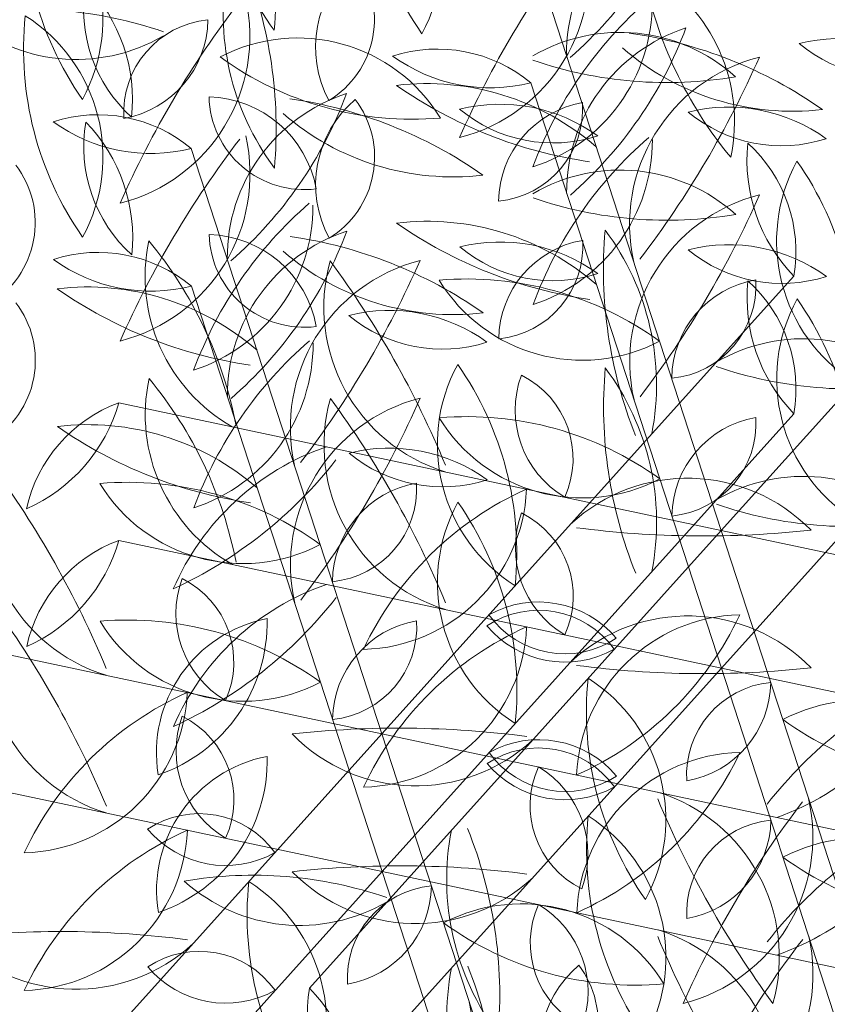
# Model space of a CAD drawing. Units: millimetres. Extents: x -308 to 2287, y 239 to 1402.
# Drawn here: x -73 to -73, y 1321 to 1321 of the extents above; entities that cross this region are included whole.
import ezdxf

# ---------------------------------------------------------------- set-up
doc = ezdxf.new("R2010")
doc.units = ezdxf.units.MM
doc.layers.get('0').update_dxf_attribs({"color": 250})
doc.layers.add('Arredi', color=165, linetype='Continuous', lineweight=9)
doc.layers.add('DimLin', color=251, linetype='Continuous')
doc.layers.add('LinkDimLin', color=251, linetype='Continuous')
doc.dimstyles.new('Copy of السايت ابعاد', dxfattribs={"dimscale": 1.8, "dimtxt": 0.17, "dimasz": 0.08, "dimexe": 1.25, "dimexo": 0.625, "dimgap": 0, "dimtad": 1, "dimtoh": 1, "dimzin": 1, "dimtxsty": 'Standard', "dimblk1": 'ARCHTICK', "dimblk2": 'OBLIQUE', "dimsah": 1, "dimcen": 0.1, "dimse1": 1, "dimse2": 1, "dimclrd": 256, "dimadec": 0, "dimazin": 0, "dimtfac": 1, "dimtmove": 0, "dimatfit": 2, "dimldrblk": 'OBLIQUE', "dimfxl": 1, "dimarcsym": 1})

# ---------------------------------------------------------------- blocks, each defined once
blk = doc.blocks.new('657yhji8')
at = {"layer": 'Arredi', "color": 108}
for p, q in [((2152.028176711798, 886.959806547763), (2152.017122073275, 887.006511711959)), ((2152.028176711798, 886.959806547763), (2152.017122073275, 887.006511711959)), ((2152.018473431515, 886.9552111536923), (2152.007418792993, 887.0019163178887)), ((2152.018473431515, 886.9552111536923), (2152.007418792993, 887.0019163178887)), ((2152.028176711798, 886.959806547763), (2152.06309725122, 886.9927327276505)), ((2152.028176711798, 886.959806547763), (2152.06309725122, 886.9927327276505)), ((2152.05380903683, 886.9426692668718), (2152.042754398309, 886.9893744310672)), ((2152.05380903683, 886.9426692668718), (2152.042754398309, 886.9893744310672)), ((2152.018473431515, 886.9552111536923), (2152.053393970936, 886.9881373335793)), ((2152.018473431515, 886.9552111536923), (2152.053393970936, 886.9881373335793)), ((2152.044105756547, 886.9380738728009), (2152.033051118025, 886.9847790369972)), ((2152.044105756547, 886.9380738728009), (2152.033051118025, 886.9847790369972)), ((2152.05380903683, 886.9426692668718), (2152.088729576252, 886.9755954467587)), ((2152.05380903683, 886.9426692668718), (2152.088729576252, 886.9755954467587)), ((2152.028176711798, 886.959806547763), (2151.982201533854, 886.9735855320711)), ((2152.028176711798, 886.959806547763), (2151.982201533854, 886.9735855320711)), ((2152.044105756547, 886.9380738728009), (2152.079026295969, 886.9710000526883)), ((2152.044105756547, 886.9380738728009), (2152.079026295969, 886.9710000526883)), ((2152.018473431515, 886.9552111536923), (2151.97249825357, 886.9689901380011)), ((2152.018473431515, 886.9552111536923), (2151.97249825357, 886.9689901380011)), ((2152.028176711798, 886.959806547763), (2151.993256172376, 886.9268803678743)), ((2152.028176711798, 886.959806547763), (2151.993256172376, 886.9268803678743)), ((2152.028176711798, 886.959806547763), (2152.07415188974, 886.9460275634527)), ((2152.028176711798, 886.959806547763), (2152.039231350318, 886.9131013835649)), ((2152.028176711798, 886.959806547763), (2152.07415188974, 886.9460275634527)), ((2152.028176711798, 886.959806547763), (2152.039231350318, 886.9131013835649)), ((2152.05380903683, 886.9426692668718), (2152.007833858886, 886.9564482511807)), ((2152.05380903683, 886.9426692668718), (2152.007833858886, 886.9564482511807)), ((2152.018473431515, 886.9552111536923), (2151.983552892093, 886.9222849738043)), ((2152.018473431515, 886.9552111536923), (2151.983552892093, 886.9222849738043)), ((2152.018473431515, 886.9552111536923), (2152.029528070035, 886.9085059894943)), ((2152.018473431515, 886.9552111536923), (2152.064448609457, 886.9414321693829)), ((2152.018473431515, 886.9552111536923), (2152.029528070035, 886.9085059894943)), ((2152.018473431515, 886.9552111536923), (2152.064448609457, 886.9414321693829)), ((2152.044105756547, 886.9380738728009), (2151.998130578603, 886.9518528571103)), ((2152.044105756547, 886.9380738728009), (2151.998130578603, 886.9518528571103)), ((2152.05380903683, 886.9426692668718), (2152.018888497408, 886.9097430869838)), ((2152.05380903683, 886.9426692668718), (2152.018888497408, 886.9097430869838)), ((2152.05380903683, 886.9426692668718), (2152.064863675351, 886.8959641026737)), ((2152.05380903683, 886.9426692668718), (2152.099784214773, 886.9288902825618)), ((2152.05380903683, 886.9426692668718), (2152.064863675351, 886.8959641026737)), ((2152.05380903683, 886.9426692668718), (2152.099784214773, 886.9288902825618)), ((2152.044105756547, 886.9380738728009), (2152.009185217125, 886.9051476929126)), ((2152.044105756547, 886.9380738728009), (2152.009185217125, 886.9051476929126)), ((2152.044105756547, 886.9380738728009), (2152.090080934489, 886.9242948884918)), ((2152.044105756547, 886.9380738728009), (2152.055160395068, 886.891368708604)), ((2152.044105756547, 886.9380738728009), (2152.090080934489, 886.9242948884918)), ((2152.044105756547, 886.9380738728009), (2152.055160395068, 886.891368708604))]:
    blk.add_line(p, q, dxfattribs=at)
for centre, radius, start, end in [((2152.063681351625, 887.0150696175107), 0.0130524617108518, 266.7273101748408, 352.8689247925469), ((2152.0851332626, 886.9893205140221), 0.0255823146269353, 109.4070349557472, 150.1892000116208), ((2152.063681351625, 887.0150696175107), 0.0130524617108518, 266.7273101748408, 352.8689247925469), ((2152.0851332626, 886.9893205140221), 0.0255823146269353, 109.4070349557472, 150.1892000116208), ((2152.077715283655, 887.0095530786148), 0.0134623668912272, 163.2921379616297, 235.5918183540469), ((2152.077715283655, 887.0095530786148), 0.0134623668912272, 163.2921379616297, 235.5918183540469), ((2152.038600975508, 886.9950951122863), 0.0319910816598529, 6.278637085791642, 34.95400629937337), ((2152.038600975508, 886.9950951122863), 0.0319910816598529, 6.278637085791642, 34.95400629937337), ((2152.075429982317, 886.9847251199513), 0.0255823146269353, 109.4070349557472, 150.1892000116208), ((2152.053978071342, 887.0104742234398), 0.0130524617108518, 266.7273101748408, 352.8689247925469), ((2152.075429982317, 886.9847251199513), 0.0255823146269353, 109.4070349557472, 150.1892000116208), ((2152.053978071342, 887.0104742234398), 0.0130524617108518, 266.7273101748408, 352.8689247925469), ((2152.059012187802, 887.0102195396244), 0.0129742496902235, 289.3309821888443, 339.3180083438347), ((2152.07419759812, 886.994671775094), 0.0113810510412219, 105.5304677006998, 163.1185228319706), ((2152.059012187802, 887.0102195396244), 0.0129742496902235, 289.3309821888443, 339.3180083438347), ((2152.07419759812, 886.994671775094), 0.0113810510412219, 105.5304677006998, 163.1185228319706), ((2152.04949929216, 887.0079781840791), 0.0074257723580092, 236.7636681414372, 332.4779330067512), ((2152.04949929216, 887.0079781840791), 0.0074257723580092, 236.7636681414372, 332.4779330067512), ((2152.073134663979, 887.0009535244541), 0.0129742496902235, 169.3309821888618, 219.318008343838), ((2152.073134663979, 887.0009535244541), 0.0129742496902235, 169.3309821888618, 219.318008343838), ((2152.052077199764, 886.9955764556163), 0.0113810510412219, 345.5304677006803, 43.1185228319923), ((2152.052077199764, 886.9955764556163), 0.0113810510412219, 345.5304677006803, 43.1185228319923), ((2152.064494317837, 886.9900763810233), 0.0113810510412219, 105.5304677006998, 163.1185228319706), ((2152.049308907518, 887.0056241455542), 0.0129742496902235, 289.3309821888443, 339.3180083438347), ((2152.064494317837, 886.9900763810233), 0.0113810510412219, 105.5304677006998, 163.1185228319706), ((2152.049308907518, 887.0056241455542), 0.0129742496902235, 289.3309821888443, 339.3180083438347), ((2152.091996747032, 886.9813464478792), 0.0201696743124673, 104.3453068525134, 151.9897374214777), ((2152.091996747032, 886.9813464478792), 0.0201696743124673, 104.3453068525134, 151.9897374214777), ((2152.039796011878, 887.003382790009), 0.0074257723580092, 236.7636681414372, 332.4779330067512), ((2152.039796011878, 887.003382790009), 0.0074257723580092, 236.7636681414372, 332.4779330067512), ((2152.066478910398, 886.9921168892415), 0.0072688238579453, 30.86959911371519, 118.7991693555557), ((2152.066478910398, 886.9921168892415), 0.0072688238579453, 30.86959911371519, 118.7991693555557), ((2152.062141122912, 887.023468607192), 0.0348020461519839, 290.2552176043978, 317.144845265732), ((2152.062141122912, 887.023468607192), 0.0348020461519839, 290.2552176043978, 317.144845265732), ((2152.063431383696, 886.996358130384), 0.0129742496902235, 169.3309821888618, 219.318008343838), ((2152.063431383696, 886.996358130384), 0.0129742496902235, 169.3309821888618, 219.318008343838), ((2152.042373919482, 886.9909810615454), 0.0113810510412219, 345.5304677006803, 43.1185228319923), ((2152.042373919482, 886.9909810615454), 0.0113810510412219, 345.5304677006803, 43.1185228319923), ((2152.069443377845, 887.0030538787663), 0.0079164823416158, 215.2345819600965, 294.4341865091577), ((2152.069443377845, 887.0030538787663), 0.0079164823416158, 215.2345819600965, 294.4341865091577), ((2152.083044225512, 886.9916192533769), 0.0348020461519839, 170.2552176043887, 197.1448452657415), ((2152.083044225512, 886.9916192533769), 0.0348020461519839, 170.2552176043887, 197.1448452657415), ((2152.031637553427, 886.9868246041002), 0.0201696743124673, 344.3453068525134, 31.98973742147466), ((2152.031637553427, 886.9868246041002), 0.0201696743124673, 344.3453068525134, 31.98973742147466), ((2152.036418121612, 886.9830875908673), 0.0134383176895735, 99.62304092170828, 188.0716751262449), ((2152.036418121612, 886.9830875908673), 0.0134383176895735, 99.62304092170828, 188.0716751262449), ((2151.966709587607, 887.0329191816454), 0.0767424674652558, 317.8415658757268, 331.5305585571771), ((2151.966709587607, 887.0329191816454), 0.0767424674652558, 317.8415658757268, 331.5305585571771), ((2152.08229346675, 886.9767510538086), 0.0201696743124673, 104.3453068525134, 151.9897374214777), ((2152.08229346675, 886.9767510538086), 0.0201696743124673, 104.3453068525134, 151.9897374214777), ((2152.058909329778, 886.9192071721827), 0.0767424674652558, 77.84156587570442, 91.53055855718958), ((2152.058909329778, 886.9192071721827), 0.0767424674652558, 77.84156587570442, 91.53055855718958), ((2152.067210486301, 887.0044923288788), 0.0134383176895735, 219.6230409217057, 308.0716751262445), ((2152.067210486301, 887.0044923288788), 0.0134383176895735, 219.6230409217057, 308.0716751262445), ((2152.052437842629, 887.0188732131222), 0.0348020461519839, 290.2552176043978, 317.144845265732), ((2152.052437842629, 887.0188732131222), 0.0348020461519839, 290.2552176043978, 317.144845265732), ((2152.070668525827, 886.9865743035514), 0.0074257723580092, 116.7636681414349, 212.4779330067502), ((2152.070668525827, 886.9865743035514), 0.0074257723580092, 116.7636681414349, 212.4779330067502), ((2152.059313058243, 886.9896976856327), 0.0087454701530022, 305.6012846691385, 23.64031647905882), ((2152.059313058243, 886.9896976856327), 0.0087454701530022, 305.6012846691385, 23.64031647905882), ((2152.095649041104, 886.9890548151462), 0.0255823146269353, 169.407034955755, 210.1892000116498), ((2152.095649041104, 886.9890548151462), 0.0255823146269353, 169.407034955755, 210.1892000116498), ((2152.062623707872, 886.9833514670278), 0.0130524617108518, 326.7273101748164, 52.8689247925539), ((2152.062623707872, 886.9833514670278), 0.0130524617108518, 326.7273101748164, 52.8689247925539), ((2152.034781631921, 886.9812526505414), 0.0113810510412219, 45.53046770068391, 103.1185228319819), ((2152.034781631921, 886.9812526505414), 0.0113810510412219, 45.53046770068391, 103.1185228319819), ((2152.07334094523, 886.9870238593062), 0.0348020461519839, 170.2552176043887, 197.1448452657415), ((2152.07334094523, 886.9870238593062), 0.0348020461519839, 170.2552176043887, 197.1448452657415), ((2152.021934273143, 886.9822292100293), 0.0201696743124673, 344.3453068525134, 31.98973742147466), ((2152.021934273143, 886.9822292100293), 0.0201696743124673, 344.3453068525134, 31.98973742147466), ((2152.058259429727, 886.9795413070748), 0.0134623668912272, 103.2921379616259, 175.5918183540709), ((2152.058259429727, 886.9795413070748), 0.0134623668912272, 103.2921379616259, 175.5918183540709), ((2152.026181309525, 887.0061863084192), 0.0319910816598529, 306.2786370857558, 334.9540062993927), ((2152.026181309525, 887.0061863084192), 0.0319910816598529, 306.2786370857558, 334.9540062993927), ((2152.026714841329, 886.9784921967977), 0.0134383176895735, 99.62304092170828, 188.0716751262449), ((2152.026714841329, 886.9784921967977), 0.0134383176895735, 99.62304092170828, 188.0716751262449), ((2151.957006307325, 887.0283237875751), 0.0767424674652558, 317.8415658757268, 331.5305585571771), ((2151.957006307325, 887.0283237875751), 0.0767424674652558, 317.8415658757268, 331.5305585571771), ((2152.040653685817, 887.00217748391), 0.0129742496902235, 229.3309821888765, 279.3180083438365), ((2152.040653685817, 887.00217748391), 0.0129742496902235, 229.3309821888765, 279.3180083438365), ((2152.079610396375, 886.9933369425485), 0.0130524617108518, 266.7273101748408, 352.8689247925469), ((2152.101062307349, 886.9675878390608), 0.0255823146269353, 109.4070349557472, 150.1892000116208), ((2152.079610396375, 886.9933369425485), 0.0130524617108518, 266.7273101748408, 352.8689247925469), ((2152.101062307349, 886.9675878390608), 0.0255823146269353, 109.4070349557472, 150.1892000116208), ((2152.049206049495, 886.914611778113), 0.0767424674652558, 77.84156587570442, 91.53055855718958), ((2152.049206049495, 886.914611778113), 0.0767424674652558, 77.84156587570442, 91.53055855718958), ((2152.057507206017, 886.9998969348093), 0.0134383176895735, 219.6230409217057, 308.0716751262445), ((2152.057507206017, 886.9998969348093), 0.0134383176895735, 219.6230409217057, 308.0716751262445), ((2152.060965245545, 886.9819789094804), 0.0074257723580092, 116.7636681414349, 212.4779330067502), ((2152.060965245545, 886.9819789094804), 0.0074257723580092, 116.7636681414349, 212.4779330067502), ((2152.049609777961, 886.9851022915615), 0.0087454701530022, 305.6012846691385, 23.64031647905882), ((2152.049609777961, 886.9851022915615), 0.0087454701530022, 305.6012846691385, 23.64031647905882), ((2152.025078351638, 886.9766572564704), 0.0113810510412219, 45.53046770068391, 103.1185228319819), ((2152.025078351638, 886.9766572564704), 0.0113810510412219, 45.53046770068391, 103.1185228319819), ((2152.047342889606, 886.9808552668345), 0.0130524617108518, 146.7273101748112, 232.8689247925539), ((2152.047342889606, 886.9808552668345), 0.0130524617108518, 146.7273101748112, 232.8689247925539), ((2152.048556149443, 886.9749459130051), 0.0134623668912272, 103.2921379616259, 175.5918183540709), ((2152.048556149443, 886.9749459130051), 0.0134623668912272, 103.2921379616259, 175.5918183540709), ((2152.016478029241, 887.0015909143493), 0.0319910816598529, 306.2786370857558, 334.9540062993927), ((2152.016478029241, 887.0015909143493), 0.0319910816598529, 306.2786370857558, 334.9540062993927), ((2152.014317556374, 886.9751519187163), 0.0255823146269353, 349.407034955755, 30.18920001164979), ((2152.014317556374, 886.9751519187163), 0.0255823146269353, 349.407034955755, 30.18920001164979), ((2152.062334031752, 886.9743884145582), 0.0134623668912272, 43.29213796161947, 115.5918183540599), ((2152.062334031752, 886.9743884145582), 0.0134623668912272, 43.29213796161947, 115.5918183540599), ((2152.078104422756, 886.9794450887488), 0.0087454701530022, 65.60128466914432, 143.6403164790501), ((2152.078104422756, 886.9794450887488), 0.0087454701530022, 65.60128466914432, 143.6403164790501), ((2152.030950405534, 886.9975820898393), 0.0129742496902235, 229.3309821888765, 279.3180083438365), ((2152.030950405534, 886.9975820898393), 0.0129742496902235, 229.3309821888765, 279.3180083438365), ((2152.088032324335, 886.9819775238317), 0.0201696743124673, 164.3453068525134, 211.9897374214746), ((2152.088032324335, 886.9819775238317), 0.0201696743124673, 164.3453068525134, 211.9897374214746), ((2152.036625652248, 886.9771828745543), 0.0348020461519839, 350.2552176043886, 17.14484526574142), ((2152.036625652248, 886.9771828745543), 0.0348020461519839, 350.2552176043886, 17.14484526574142), ((2152.075131617192, 886.9908409031889), 0.0074257723580092, 236.7636681414372, 332.4779330067512), ((2152.075131617192, 886.9908409031889), 0.0074257723580092, 236.7636681414372, 332.4779330067512), ((2152.069370219697, 887.0154913822316), 0.0319910816598529, 246.2786370857722, 274.9540062993992), ((2152.069370219697, 887.0154913822316), 0.0319910816598529, 246.2786370857722, 274.9540062993992), ((2152.050299658065, 886.9533107457005), 0.0319910816598529, 66.27863708577223, 94.95400629939921), ((2152.050299658065, 886.9533107457005), 0.0319910816598529, 66.27863708577223, 94.95400629939921), ((2152.05733584601, 886.994413713373), 0.0134623668912272, 223.2921379616195, 295.5918183540599), ((2152.05733584601, 886.994413713373), 0.0134623668912272, 223.2921379616195, 295.5918183540599), ((2152.01213544195, 886.9785843395789), 0.0134383176895735, 159.6230409216992, 248.0716751262516), ((2152.01213544195, 886.9785843395789), 0.0134383176895735, 159.6230409216992, 248.0716751262516), ((2151.934125751422, 886.9431307736586), 0.0767424674652558, 17.84156587571838, 31.53055855720043), ((2151.934125751422, 886.9431307736586), 0.0767424674652558, 17.84156587571838, 31.53055855720043), ((2152.037639609323, 886.9762598727639), 0.0130524617108518, 146.7273101748112, 232.8689247925539), ((2152.037639609323, 886.9762598727639), 0.0130524617108518, 146.7273101748112, 232.8689247925539), ((2152.004614276091, 886.970556524645), 0.0255823146269353, 349.407034955755, 30.18920001164979), ((2152.004614276091, 886.970556524645), 0.0255823146269353, 349.407034955755, 30.18920001164979), ((2152.052630751469, 886.9697930204883), 0.0134623668912272, 43.29213796161947, 115.5918183540599), ((2152.052630751469, 886.9697930204883), 0.0134623668912272, 43.29213796161947, 115.5918183540599), ((2152.068401142473, 886.9748496946786), 0.0087454701530022, 65.60128466914432, 143.6403164790501), ((2152.068401142473, 886.9748496946786), 0.0087454701530022, 65.60128466914432, 143.6403164790501), ((2152.078329044052, 886.9773821297612), 0.0201696743124673, 164.3453068525134, 211.9897374214746), ((2152.078329044052, 886.9773821297612), 0.0201696743124673, 164.3453068525134, 211.9897374214746), ((2152.026922371965, 886.9725874804843), 0.0348020461519839, 350.2552176043886, 17.14484526574142), ((2152.026922371965, 886.9725874804843), 0.0348020461519839, 350.2552176043886, 17.14484526574142), ((2152.065428336909, 886.9862455091179), 0.0074257723580092, 236.7636681414372, 332.4779330067512), ((2152.065428336909, 886.9862455091179), 0.0074257723580092, 236.7636681414372, 332.4779330067512), ((2152.089063708729, 886.9792208494928), 0.0129742496902235, 169.3309821888618, 219.318008343838), ((2152.089063708729, 886.9792208494928), 0.0129742496902235, 169.3309821888618, 219.318008343838), ((2152.068006244514, 886.9738437806543), 0.0113810510412219, 345.5304677006803, 43.1185228319923), ((2152.068006244514, 886.9738437806543), 0.0113810510412219, 345.5304677006803, 43.1185228319923), ((2152.007957653009, 886.9554768525667), 0.0255823146269353, 49.40703495574471, 90.18920001164095), ((2152.007957653009, 886.9554768525667), 0.0255823146269353, 49.40703495574471, 90.18920001164095), ((2152.019531075269, 886.9869293041749), 0.0130524617108518, 206.7273101748203, 292.8689247925406), ((2152.019531075269, 886.9869293041749), 0.0130524617108518, 206.7273101748203, 292.8689247925406), ((2152.059666939414, 887.0108959881618), 0.0319910816598529, 246.2786370857722, 274.9540062993992), ((2152.059666939414, 887.0108959881618), 0.0319910816598529, 246.2786370857722, 274.9540062993992), ((2152.040596377782, 886.9487153516295), 0.0319910816598529, 66.27863708577223, 94.95400629939921), ((2152.040596377782, 886.9487153516295), 0.0319910816598529, 66.27863708577223, 94.95400629939921), ((2152.047632565727, 886.9898183193028), 0.0134623668912272, 223.2921379616195, 295.5918183540599), ((2152.047632565727, 886.9898183193028), 0.0134623668912272, 223.2921379616195, 295.5918183540599), ((2152.108676550545, 886.9744819724848), 0.0348020461519839, 170.2552176043887, 197.1448452657415), ((2152.108676550545, 886.9744819724848), 0.0348020461519839, 170.2552176043887, 197.1448452657415), ((2152.057269878459, 886.9696873232087), 0.0201696743124673, 344.3453068525134, 31.98973742147466), ((2152.057269878459, 886.9696873232087), 0.0201696743124673, 344.3453068525134, 31.98973742147466), ((2152.032141134494, 886.9591754718094), 0.0201696743124673, 44.34530685250667, 91.9897374214975), ((2152.032141134494, 886.9591754718094), 0.0201696743124673, 44.34530685250667, 91.9897374214975), ((2152.053692182462, 887.0060922803991), 0.0348020461519839, 230.2552176043856, 257.1448452657295), ((2152.053692182462, 887.0060922803991), 0.0348020461519839, 230.2552176043856, 257.1448452657295), ((2152.033184029364, 886.9711720908623), 0.0079164823416158, 95.23458196009616, 174.4341865091477), ((2152.025194552317, 886.9792078897443), 0.0072688238579453, 270.8695991137287, 358.799169355543), ((2152.033184029364, 886.9711720908623), 0.0079164823416158, 95.23458196009616, 174.4341865091477), ((2152.025194552317, 886.9792078897443), 0.0072688238579453, 270.8695991137287, 358.799169355543), ((2152.062050446645, 886.9659503099773), 0.0134383176895735, 99.62304092170828, 188.0716751262449), ((2152.062050446645, 886.9659503099773), 0.0134383176895735, 99.62304092170828, 188.0716751262449), ((2151.99234191264, 887.0157819007536), 0.0767424674652558, 317.8415658757268, 331.5305585571771), ((2151.99234191264, 887.0157819007536), 0.0767424674652558, 317.8415658757268, 331.5305585571771), ((2152.052459391462, 886.9643097990534), 0.0134383176895735, 39.62304092170572, 128.0716751262445), ((2152.052459391462, 886.9643097990534), 0.0134383176895735, 39.62304092170572, 128.0716751262445), ((2151.998254372726, 886.9508814584971), 0.0255823146269353, 49.40703495574471, 90.18920001164095), ((2151.998254372726, 886.9508814584971), 0.0255823146269353, 49.40703495574471, 90.18920001164095), ((2152.009827794986, 886.9823339101034), 0.0130524617108518, 206.7273101748203, 292.8689247925406), ((2152.009827794986, 886.9823339101034), 0.0130524617108518, 206.7273101748203, 292.8689247925406), ((2152.023882758966, 886.9654461741179), 0.0106410827543524, 36.23540964485996, 124.632859709674), ((2152.023882758966, 886.9654461741179), 0.0106410827543524, 36.23540964485996, 124.632859709674), ((2152.067592677997, 886.973225672315), 0.0113810510412219, 165.5304677006804, 223.1185228319923), ((2152.067592677997, 886.973225672315), 0.0113810510412219, 165.5304677006804, 223.1185228319923), ((2152.046535213781, 886.967848603477), 0.0129742496902235, 349.3309821888619, 39.31800834383812), ((2152.046535213781, 886.967848603477), 0.0129742496902235, 349.3309821888619, 39.31800834383812), ((2152.098973270262, 886.9698865784146), 0.0348020461519839, 170.2552176043887, 197.1448452657415), ((2152.098973270262, 886.9698865784146), 0.0348020461519839, 170.2552176043887, 197.1448452657415), ((2152.047566598176, 886.9650919291385), 0.0201696743124673, 344.3453068525134, 31.98973742147466), ((2152.047566598176, 886.9650919291385), 0.0201696743124673, 344.3453068525134, 31.98973742147466), ((2152.022437854211, 886.9545800777382), 0.0201696743124673, 44.34530685250667, 91.9897374214975), ((2152.022437854211, 886.9545800777382), 0.0201696743124673, 44.34530685250667, 91.9897374214975), ((2152.04398890218, 887.0014968863278), 0.0348020461519839, 230.2552176043856, 257.1448452657295), ((2152.04398890218, 887.0014968863278), 0.0348020461519839, 230.2552176043856, 257.1448452657295), ((2152.085815400027, 886.9722837657841), 0.0113810510412219, 165.5304677006804, 223.1185228319923), ((2152.085815400027, 886.9722837657841), 0.0113810510412219, 165.5304677006804, 223.1185228319923), ((2152.064757935812, 886.9669066969467), 0.0129742496902235, 349.3309821888619, 39.31800834383812), ((2152.064757935812, 886.9669066969467), 0.0129742496902235, 349.3309821888619, 39.31800834383812), ((2152.015491272035, 886.9746124956737), 0.0072688238579453, 270.8695991137287, 358.799169355543), ((2152.023480749082, 886.9665766967914), 0.0079164823416158, 95.23458196009616, 174.4341865091477), ((2152.015491272035, 886.9746124956737), 0.0072688238579453, 270.8695991137287, 358.799169355543), ((2152.023480749082, 886.9665766967914), 0.0079164823416158, 95.23458196009616, 174.4341865091477), ((2152.026831827051, 886.9829455075069), 0.0125455608359966, 224.1835081731767, 296.68476118134), ((2152.026831827051, 886.9829455075069), 0.0125455608359966, 224.1835081731767, 296.68476118134), ((2152.052347166362, 886.9613549159067), 0.0134383176895735, 99.62304092170828, 188.0716751262449), ((2152.052347166362, 886.9613549159067), 0.0134383176895735, 99.62304092170828, 188.0716751262449), ((2151.982638632357, 887.0111865066842), 0.0767424674652558, 317.8415658757268, 331.5305585571771), ((2151.982638632357, 887.0111865066842), 0.0767424674652558, 317.8415658757268, 331.5305585571771), ((2152.060760547984, 887.0495949557496), 0.0767424674652558, 257.8415658757044, 271.5305585571896), ((2152.060760547984, 887.0495949557496), 0.0767424674652558, 257.8415658757044, 271.5305585571896), ((2152.074838374528, 886.8974744972206), 0.0767424674652558, 77.84156587570442, 91.53055855718958), ((2152.074838374528, 886.8974744972206), 0.0767424674652558, 77.84156587570442, 91.53055855718958), ((2152.08313953105, 886.982759653918), 0.0134383176895735, 219.6230409217057, 308.0716751262445), ((2152.08313953105, 886.982759653918), 0.0134383176895735, 219.6230409217057, 308.0716751262445), ((2152.020837521529, 886.9698257835298), 0.0079164823416158, 155.2345819600971, 234.4341865091605), ((2152.020837521529, 886.9698257835298), 0.0079164823416158, 155.2345819600971, 234.4341865091605), ((2152.009883577034, 886.9669245928868), 0.0072688238579453, 330.8695991136993, 58.79916935556332), ((2152.009883577034, 886.9669245928868), 0.0072688238579453, 330.8695991136993, 58.79916935556332), ((2152.04275611118, 886.9597144049823), 0.0134383176895735, 39.62304092170572, 128.0716751262445), ((2152.04275611118, 886.9597144049823), 0.0134383176895735, 39.62304092170572, 128.0716751262445), ((2152.073377989629, 886.9606386651117), 0.0134623668912272, 343.2921379616297, 55.59181835404689), ((2152.073377989629, 886.9606386651117), 0.0134623668912272, 343.2921379616297, 55.59181835404689), ((2152.014179478684, 886.9608507800468), 0.0106410827543524, 36.23540964485996, 124.632859709674), ((2152.014179478684, 886.9608507800468), 0.0106410827543524, 36.23540964485996, 124.632859709674), ((2152.057889397713, 886.9686302782452), 0.0113810510412219, 165.5304677006804, 223.1185228319923), ((2152.057889397713, 886.9686302782452), 0.0113810510412219, 165.5304677006804, 223.1185228319923), ((2152.036831933498, 886.9632532094073), 0.0129742496902235, 349.3309821888619, 39.31800834383812), ((2152.036831933498, 886.9632532094073), 0.0129742496902235, 349.3309821888619, 39.31800834383812), ((2152.072975214639, 886.9637179859433), 0.0130524617108518, 146.7273101748112, 232.8689247925539), ((2152.072975214639, 886.9637179859433), 0.0130524617108518, 146.7273101748112, 232.8689247925539), ((2152.039949881407, 886.9580146378247), 0.0255823146269353, 349.407034955755, 30.18920001164979), ((2152.039949881407, 886.9580146378247), 0.0255823146269353, 349.407034955755, 30.18920001164979), ((2152.112492297776, 886.9750966314409), 0.0319910816598529, 186.2786370857916, 214.9540062993734), ((2152.112492297776, 886.9750966314409), 0.0319910816598529, 186.2786370857916, 214.9540062993734), ((2152.076112119744, 886.9676883717145), 0.0113810510412219, 165.5304677006804, 223.1185228319923), ((2152.076112119744, 886.9676883717145), 0.0113810510412219, 165.5304677006804, 223.1185228319923), ((2152.05505465553, 886.9623113028772), 0.0129742496902235, 349.3309821888619, 39.31800834383812), ((2152.05505465553, 886.9623113028772), 0.0129742496902235, 349.3309821888619, 39.31800834383812), ((2152.087966356783, 886.9572511336664), 0.0134623668912272, 43.29213796161947, 115.5918183540599), ((2152.087966356783, 886.9572511336664), 0.0134623668912272, 43.29213796161947, 115.5918183540599), ((2152.017128546769, 886.9783501134358), 0.0125455608359966, 224.1835081731767, 296.68476118134), ((2152.017128546769, 886.9783501134358), 0.0125455608359966, 224.1835081731767, 296.68476118134), ((2152.0510572677, 887.0449995616788), 0.0767424674652558, 257.8415658757044, 271.5305585571896), ((2152.0510572677, 887.0449995616788), 0.0767424674652558, 257.8415658757044, 271.5305585571896), ((2152.072883446233, 886.9621203357201), 0.0079164823416158, 35.23458196009652, 114.4341865091577), ((2152.072883446233, 886.9621203357201), 0.0079164823416158, 35.23458196009652, 114.4341865091577), ((2152.024102109772, 886.9649594402782), 0.0134623668912272, 163.2921379616297, 235.5918183540469), ((2152.024102109772, 886.9649594402782), 0.0134623668912272, 163.2921379616297, 235.5918183540469), ((2151.984987801623, 886.9505014739491), 0.0319910816598529, 6.278637085791642, 34.95400629937337), ((2151.984987801623, 886.9505014739491), 0.0319910816598529, 6.278637085791642, 34.95400629937337), ((2152.040523219633, 886.9611528550945), 0.0079164823416158, 35.23458196009652, 114.4341865091577), ((2152.040523219633, 886.9611528550945), 0.0079164823416158, 35.23458196009652, 114.4341865091577), ((2152.07584791368, 886.9730573252455), 0.0072688238579453, 210.8695991137152, 298.7991693555557), ((2152.07584791368, 886.9730573252455), 0.0072688238579453, 210.8695991137152, 298.7991693555557), ((2152.09500254473, 886.9983541013407), 0.0319910816598529, 246.2786370857722, 274.9540062993992), ((2152.09500254473, 886.9983541013407), 0.0319910816598529, 246.2786370857722, 274.9540062993992), ((2152.011134241246, 886.96523038946), 0.0079164823416158, 155.2345819600971, 234.4341865091605), ((2152.011134241246, 886.96523038946), 0.0079164823416158, 155.2345819600971, 234.4341865091605), ((2152.000180296751, 886.9623291988162), 0.0072688238579453, 330.8695991136993, 58.79916935556332), ((2152.000180296751, 886.9623291988162), 0.0072688238579453, 330.8695991136993, 58.79916935556332), ((2152.043487687081, 886.9720898446194), 0.0072688238579453, 210.8695991137152, 298.7991693555557), ((2152.043487687081, 886.9720898446194), 0.0072688238579453, 210.8695991137152, 298.7991693555557), ((2152.075931983097, 886.9361734648091), 0.0319910816598529, 66.27863708577223, 94.95400629939921), ((2152.075931983097, 886.9361734648091), 0.0319910816598529, 66.27863708577223, 94.95400629939921), ((2152.082968171042, 886.9772764324822), 0.0134623668912272, 223.2921379616195, 295.5918183540599), ((2152.082968171042, 886.9772764324822), 0.0134623668912272, 223.2921379616195, 295.5918183540599), ((2152.063674709345, 886.9560432710405), 0.0134623668912272, 343.2921379616297, 55.59181835404689), ((2152.063674709345, 886.9560432710405), 0.0134623668912272, 343.2921379616297, 55.59181835404689), ((2152.055988526135, 886.9537325104211), 0.0130524617108518, 86.72731017481472, 172.8689247925469), ((2152.055988526135, 886.9537325104211), 0.0130524617108518, 86.72731017481472, 172.8689247925469), ((2152.034536615163, 886.9794816139114), 0.0255823146269353, 289.4070349557472, 330.1892000116208), ((2152.034536615163, 886.9794816139114), 0.0255823146269353, 289.4070349557472, 330.1892000116208), ((2152.063271934356, 886.9591225918725), 0.0130524617108518, 146.7273101748112, 232.8689247925539), ((2152.063271934356, 886.9591225918725), 0.0130524617108518, 146.7273101748112, 232.8689247925539), ((2152.030246601124, 886.9534192437541), 0.0255823146269353, 349.407034955755, 30.18920001164979), ((2152.030246601124, 886.9534192437541), 0.0255823146269353, 349.407034955755, 30.18920001164979), ((2152.102789017493, 886.9705012373703), 0.0319910816598529, 186.2786370857916, 214.9540062993734), ((2152.102789017493, 886.9705012373703), 0.0319910816598529, 186.2786370857916, 214.9540062993734), ((2152.109417612987, 886.9408831445521), 0.0319910816598529, 126.2786370857558, 154.9540062993927), ((2152.109417612987, 886.9408831445521), 0.0319910816598529, 126.2786370857558, 154.9540062993927), ((2152.077339492784, 886.9675281458954), 0.0134623668912272, 283.2921379616259, 355.5918183540579), ((2152.077339492784, 886.9675281458954), 0.0134623668912272, 283.2921379616259, 355.5918183540579), ((2152.037767766982, 886.9614470586876), 0.0134383176895735, 159.6230409216992, 248.0716751262516), ((2152.037767766982, 886.9614470586876), 0.0134383176895735, 159.6230409216992, 248.0716751262516), ((2151.959758076455, 886.9259934927678), 0.0767424674652558, 17.84156587571838, 31.53055855720043), ((2151.959758076455, 886.9259934927678), 0.0767424674652558, 17.84156587571838, 31.53055855720043), ((2152.078263076501, 886.952655739597), 0.0134623668912272, 43.29213796161947, 115.5918183540599), ((2152.078263076501, 886.952655739597), 0.0134623668912272, 43.29213796161947, 115.5918183540599), ((2152.103961369085, 886.9602448488707), 0.0201696743124673, 164.3453068525134, 211.9897374214746), ((2152.103961369085, 886.9602448488707), 0.0201696743124673, 164.3453068525134, 211.9897374214746), ((2152.052554696998, 886.9554501995932), 0.0348020461519839, 350.2552176043886, 17.14484526574142), ((2152.052554696998, 886.9554501995932), 0.0348020461519839, 350.2552176043886, 17.14484526574142), ((2152.063180165949, 886.9575249416494), 0.0079164823416158, 35.23458196009652, 114.4341865091577), ((2152.063180165949, 886.9575249416494), 0.0079164823416158, 35.23458196009652, 114.4341865091577), ((2152.066144633397, 886.9684619311748), 0.0072688238579453, 210.8695991137152, 298.7991693555557), ((2152.066144633397, 886.9684619311748), 0.0072688238579453, 210.8695991137152, 298.7991693555557), ((2152.021816808433, 886.940131481615), 0.0255823146269353, 109.4070349557472, 150.1892000116208), ((2152.000364897458, 886.9658805851018), 0.0130524617108518, 266.7273101748408, 352.8689247925469), ((2152.021816808433, 886.940131481615), 0.0255823146269353, 109.4070349557472, 150.1892000116208), ((2152.000364897458, 886.9658805851018), 0.0130524617108518, 266.7273101748408, 352.8689247925469), ((2152.03081993935, 886.9565574610249), 0.0079164823416158, 35.23458196009652, 114.4341865091577), ((2152.03081993935, 886.9565574610249), 0.0079164823416158, 35.23458196009652, 114.4341865091577), ((2152.085299264446, 886.9937587072708), 0.0319910816598529, 246.2786370857722, 274.9540062993992), ((2152.085299264446, 886.9937587072708), 0.0319910816598529, 246.2786370857722, 274.9540062993992), ((2152.033784406799, 886.9674944505498), 0.0072688238579453, 210.8695991137152, 298.7991693555557), ((2152.033784406799, 886.9674944505498), 0.0072688238579453, 210.8695991137152, 298.7991693555557), ((2152.033589978041, 886.9383395716764), 0.0255823146269353, 49.40703495574471, 90.18920001164095), ((2152.033589978041, 886.9383395716764), 0.0255823146269353, 49.40703495574471, 90.18920001164095), ((2152.045163400301, 886.9697920232843), 0.0130524617108518, 206.7273101748203, 292.8689247925406), ((2152.045163400301, 886.9697920232843), 0.0130524617108518, 206.7273101748203, 292.8689247925406), ((2152.066228702814, 886.9315780707384), 0.0319910816598529, 66.27863708577223, 94.95400629939921), ((2152.066228702814, 886.9315780707384), 0.0319910816598529, 66.27863708577223, 94.95400629939921), ((2152.07326489076, 886.9726810384124), 0.0134623668912272, 223.2921379616195, 295.5918183540599), ((2152.07326489076, 886.9726810384124), 0.0134623668912272, 223.2921379616195, 295.5918183540599), ((2152.046285245853, 886.9491371163513), 0.0130524617108518, 86.72731017481472, 172.8689247925469), ((2152.046285245853, 886.9491371163513), 0.0130524617108518, 86.72731017481472, 172.8689247925469), ((2152.02483333488, 886.9748862198402), 0.0255823146269353, 289.4070349557472, 330.1892000116208), ((2152.02483333488, 886.9748862198402), 0.0255823146269353, 289.4070349557472, 330.1892000116208), ((2152.05082687735, 886.9620706088532), 0.0072688238579453, 270.8695991137287, 358.799169355543), ((2152.058816354397, 886.9540348099713), 0.0079164823416158, 95.23458196009616, 174.4341865091477), ((2152.05082687735, 886.9620706088532), 0.0072688238579453, 270.8695991137287, 358.799169355543), ((2152.058816354397, 886.9540348099713), 0.0079164823416158, 95.23458196009616, 174.4341865091477), ((2152.028064486698, 886.9568516646173), 0.0134383176895735, 159.6230409216992, 248.0716751262516), ((2152.028064486698, 886.9568516646173), 0.0134383176895735, 159.6230409216992, 248.0716751262516), ((2151.950054796172, 886.9213980986964), 0.0767424674652558, 17.84156587571838, 31.53055855720043), ((2151.950054796172, 886.9213980986964), 0.0767424674652558, 17.84156587571838, 31.53055855720043), ((2152.08316107988, 886.9281962398495), 0.0348020461519839, 110.2552176043978, 137.1448452657321), ((2152.08316107988, 886.9281962398495), 0.0348020461519839, 110.2552176043978, 137.1448452657321), ((2152.05330545576, 886.9703183991618), 0.0201696743124673, 284.3453068525134, 331.9897374214777), ((2152.05330545576, 886.9703183991618), 0.0201696743124673, 284.3453068525134, 331.9897374214777), ((2152.078091716495, 886.9471725181605), 0.0134383176895735, 39.62304092170572, 128.0716751262445), ((2152.078091716495, 886.9471725181605), 0.0134383176895735, 39.62304092170572, 128.0716751262445), ((2152.023886697759, 886.9337441776062), 0.0255823146269353, 49.40703495574471, 90.18920001164095), ((2152.023886697759, 886.9337441776062), 0.0255823146269353, 49.40703495574471, 90.18920001164095), ((2152.035460120018, 886.9651966292137), 0.0130524617108518, 206.7273101748203, 292.8689247925406), ((2152.035460120018, 886.9651966292137), 0.0130524617108518, 206.7273101748203, 292.8689247925406), ((2152.093225003029, 886.9560883914238), 0.0113810510412219, 165.5304677006804, 223.1185228319923), ((2152.093225003029, 886.9560883914238), 0.0113810510412219, 165.5304677006804, 223.1185228319923), ((2152.072167538814, 886.9507113225859), 0.0129742496902235, 349.3309821888619, 39.31800834383812), ((2152.072167538814, 886.9507113225859), 0.0129742496902235, 349.3309821888619, 39.31800834383812), ((2152.049113074114, 886.9494394159001), 0.0079164823416158, 95.23458196009616, 174.4341865091477), ((2152.041123597067, 886.9574752147822), 0.0072688238579453, 270.8695991137287, 358.799169355543), ((2152.049113074114, 886.9494394159001), 0.0079164823416158, 95.23458196009616, 174.4341865091477), ((2152.041123597067, 886.9574752147822), 0.0072688238579453, 270.8695991137287, 358.799169355543), ((2152.086392873015, 887.0324576748585), 0.0767424674652558, 257.8415658757044, 271.5305585571896), ((2152.086392873015, 887.0324576748585), 0.0767424674652558, 257.8415658757044, 271.5305585571896), ((2152.010881143953, 886.9454827426863), 0.0113810510412219, 105.5304677006998, 163.1185228319706), ((2151.995695733634, 886.9610305072174), 0.0129742496902235, 289.3309821888443, 339.3180083438347), ((2152.010881143953, 886.9454827426863), 0.0113810510412219, 105.5304677006998, 163.1185228319706), ((2151.995695733634, 886.9610305072174), 0.0129742496902235, 289.3309821888443, 339.3180083438347), ((2152.046469846562, 886.9526885026386), 0.0079164823416158, 155.2345819600971, 234.4341865091605), ((2152.046469846562, 886.9526885026386), 0.0079164823416158, 155.2345819600971, 234.4341865091605), ((2152.046469846562, 886.9526885026386), 0.0072688238579453, 150.8695991136993, 238.7991693555633), ((2152.046469846562, 886.9526885026386), 0.0072688238579453, 150.8695991136993, 238.7991693555633), ((2152.035515902066, 886.9497873119957), 0.0072688238579453, 330.8695991136993, 58.79916935556332), ((2152.035515902066, 886.9497873119957), 0.0072688238579453, 330.8695991136993, 58.79916935556332), ((2152.035515902066, 886.9497873119957), 0.0079164823416158, 335.2345819600972, 54.43418650916055), ((2152.035515902066, 886.9497873119957), 0.0079164823416158, 335.2345819600972, 54.43418650916055), ((2152.073457799598, 886.923600845779), 0.0348020461519839, 110.2552176043978, 137.1448452657321), ((2152.073457799598, 886.923600845779), 0.0348020461519839, 110.2552176043978, 137.1448452657321), ((2152.043602175478, 886.9657230050916), 0.0201696743124673, 284.3453068525134, 331.9897374214777), ((2152.043602175478, 886.9657230050916), 0.0201696743124673, 284.3453068525134, 331.9897374214777), ((2152.068388436212, 886.9425771240898), 0.0134383176895735, 39.62304092170572, 128.0716751262445), ((2152.068388436212, 886.9425771240898), 0.0134383176895735, 39.62304092170572, 128.0716751262445), ((2152.012865736513, 886.9475232509035), 0.0072688238579453, 30.86959911371519, 118.7991693555557), ((2152.012865736513, 886.9475232509035), 0.0072688238579453, 30.86959911371519, 118.7991693555557), ((2152.083521722746, 886.9514929973539), 0.0113810510412219, 165.5304677006804, 223.1185228319923), ((2152.083521722746, 886.9514929973539), 0.0113810510412219, 165.5304677006804, 223.1185228319923), ((2152.062464258531, 886.9461159285161), 0.0129742496902235, 349.3309821888619, 39.31800834383812), ((2152.062464258531, 886.9461159285161), 0.0129742496902235, 349.3309821888619, 39.31800834383812), ((2152.015830203963, 886.9584602404303), 0.0079164823416158, 215.2345819600965, 294.4341865091577), ((2152.015830203963, 886.9584602404303), 0.0079164823416158, 215.2345819600965, 294.4341865091577), ((2152.044217981646, 886.9410287559468), 0.0134383176895735, 339.6230409216992, 68.07167512625166), ((2152.044217981646, 886.9410287559468), 0.0134383176895735, 339.6230409216992, 68.07167512625166), ((2152.086290014992, 886.9414453074155), 0.0129742496902235, 109.3309821888443, 159.3180083438347), ((2152.071104604674, 886.9569930719467), 0.0113810510412219, 285.5304677006999, 343.1185228319706), ((2152.086290014992, 886.9414453074155), 0.0129742496902235, 109.3309821888443, 159.3180083438347), ((2152.071104604674, 886.9569930719467), 0.0113810510412219, 285.5304677006999, 343.1185228319706), ((2152.101744444777, 886.9505510908234), 0.0113810510412219, 165.5304677006804, 223.1185228319923), ((2152.101744444777, 886.9505510908234), 0.0113810510412219, 165.5304677006804, 223.1185228319923), ((2152.080686980561, 886.9451740219861), 0.0129742496902235, 349.3309821888619, 39.31800834383812), ((2152.080686980561, 886.9451740219861), 0.0129742496902235, 349.3309821888619, 39.31800834383812), ((2152.122227672173, 886.9764823218666), 0.0767424674652558, 197.8415658757184, 211.5305585572004), ((2152.122227672173, 886.9764823218666), 0.0767424674652558, 197.8415658757184, 211.5305585572004), ((2152.076689592733, 887.0278622807872), 0.0767424674652558, 257.8415658757044, 271.5305585571896), ((2152.076689592733, 887.0278622807872), 0.0767424674652558, 257.8415658757044, 271.5305585571896), ((2152.028680292866, 886.9321574154715), 0.0201696743124673, 104.3453068525134, 151.9897374214777), ((2152.028680292866, 886.9321574154715), 0.0201696743124673, 104.3453068525134, 151.9897374214777), ((2152.066155544666, 886.9440155742036), 0.0079164823416158, 35.23458196009652, 114.4341865091577), ((2152.066155544666, 886.9440155742036), 0.0079164823416158, 35.23458196009652, 114.4341865091577), ((2152.036766566278, 886.9480931085684), 0.0079164823416158, 155.2345819600971, 234.4341865091605), ((2152.036766566278, 886.9480931085684), 0.0079164823416158, 155.2345819600971, 234.4341865091605), ((2152.036766566278, 886.9480931085684), 0.0072688238579453, 150.8695991136993, 238.7991693555633), ((2152.036766566278, 886.9480931085684), 0.0072688238579453, 150.8695991136993, 238.7991693555633), ((2152.025812621784, 886.9451919179246), 0.0072688238579453, 330.8695991136993, 58.79916935556332), ((2152.025812621784, 886.9451919179246), 0.0072688238579453, 330.8695991136993, 58.79916935556332), ((2152.025812621784, 886.9451919179246), 0.0079164823416158, 335.2345819600972, 54.43418650916055), ((2152.025812621784, 886.9451919179246), 0.0079164823416158, 335.2345819600972, 54.43418650916055), ((2152.069120012114, 886.9549525637285), 0.0072688238579453, 210.8695991137152, 298.7991693555557), ((2152.069120012114, 886.9549525637285), 0.0072688238579453, 210.8695991137152, 298.7991693555557), ((2151.998824668748, 886.9742795747842), 0.0348020461519839, 290.2552176043978, 317.144845265732), ((2151.998824668748, 886.9742795747842), 0.0348020461519839, 290.2552176043978, 317.144845265732), ((2152.081620851168, 886.9365952295298), 0.0130524617108518, 86.72731017481472, 172.8689247925469), ((2152.081620851168, 886.9365952295298), 0.0130524617108518, 86.72731017481472, 172.8689247925469), ((2152.060168940195, 886.9623443330203), 0.0255823146269353, 289.4070349557472, 330.1892000116208), ((2152.060168940195, 886.9623443330203), 0.0255823146269353, 289.4070349557472, 330.1892000116208), ((2152.042035867221, 886.944461176807), 0.0255823146269353, 169.407034955755, 210.1892000116498), ((2152.042035867221, 886.944461176807), 0.0255823146269353, 169.407034955755, 210.1892000116498), ((2152.009010533988, 886.9387578286893), 0.0130524617108518, 326.7273101748164, 52.8689247925539), ((2152.009010533988, 886.9387578286893), 0.0130524617108518, 326.7273101748164, 52.8689247925539), ((2152.034514701364, 886.9364333618754), 0.0134383176895735, 339.6230409216992, 68.07167512625166), ((2152.034514701364, 886.9364333618754), 0.0134383176895735, 339.6230409216992, 68.07167512625166), ((2152.06140132439, 886.952397677876), 0.0113810510412219, 285.5304677006999, 343.1185228319706), ((2152.07658673471, 886.9368499133448), 0.0129742496902235, 109.3309821888443, 159.3180083438347), ((2152.06140132439, 886.952397677876), 0.0113810510412219, 285.5304677006999, 343.1185228319706), ((2152.07658673471, 886.9368499133448), 0.0129742496902235, 109.3309821888443, 159.3180083438347), ((2152.057883638854, 886.9375163743554), 0.0134623668912272, 343.2921379616297, 55.59181835404689), ((2152.057883638854, 886.9375163743554), 0.0134623668912272, 343.2921379616297, 55.59181835404689), ((2152.11252439189, 886.9718869277965), 0.0767424674652558, 197.8415658757184, 211.5305585572004), ((2152.11252439189, 886.9718869277965), 0.0767424674652558, 197.8415658757184, 211.5305585572004), ((2152.096997947005, 886.9519743406845), 0.0319910816598529, 186.2786370857916, 214.9540062993734), ((2152.096997947005, 886.9519743406845), 0.0319910816598529, 186.2786370857916, 214.9540062993734), ((2152.018977012582, 886.9275620214003), 0.0201696743124673, 104.3453068525134, 151.9897374214777), ((2152.018977012582, 886.9275620214003), 0.0201696743124673, 104.3453068525134, 151.9897374214777), ((2152.023169394233, 886.9484410046617), 0.0079164823416158, 275.2345819600962, 354.4341865091477), ((2152.031158871277, 886.9404052057797), 0.0072688238579453, 90.86959911370259, 178.799169355556), ((2152.023169394233, 886.9484410046617), 0.0079164823416158, 275.2345819600962, 354.4341865091477), ((2152.031158871277, 886.9404052057797), 0.0072688238579453, 90.86959911370259, 178.799169355556), ((2152.025997222491, 886.9487433042108), 0.0130524617108518, 266.7273101748408, 352.8689247925469), ((2152.047449133465, 886.9229942007222), 0.0255823146269353, 109.4070349557472, 150.1892000116208), ((2152.025997222491, 886.9487433042108), 0.0130524617108518, 266.7273101748408, 352.8689247925469), ((2152.047449133465, 886.9229942007222), 0.0255823146269353, 109.4070349557472, 150.1892000116208), ((2152.056452264382, 886.9394201801338), 0.0079164823416158, 35.23458196009652, 114.4341865091577), ((2152.056452264382, 886.9394201801338), 0.0079164823416158, 35.23458196009652, 114.4341865091577), ((2152.003894032133, 886.9553032964714), 0.0134383176895735, 219.6230409217057, 308.0716751262445), ((2152.003894032133, 886.9553032964714), 0.0134383176895735, 219.6230409217057, 308.0716751262445), ((2152.05941673183, 886.9503571696588), 0.0072688238579453, 210.8695991137152, 298.7991693555557), ((2152.05941673183, 886.9503571696588), 0.0072688238579453, 210.8695991137152, 298.7991693555557), ((2151.989121388464, 886.9696841807137), 0.0348020461519839, 290.2552176043978, 317.144845265732), ((2151.989121388464, 886.9696841807137), 0.0348020461519839, 290.2552176043978, 317.144845265732), ((2152.036822348327, 886.9326837913495), 0.0130524617108518, 26.72731017482034, 112.8689247925691), ((2152.036822348327, 886.9326837913495), 0.0130524617108518, 26.72731017482034, 112.8689247925691), ((2152.071917570885, 886.9319998354595), 0.0130524617108518, 86.72731017481472, 172.8689247925469), ((2152.071917570885, 886.9319998354595), 0.0130524617108518, 86.72731017481472, 172.8689247925469), ((2152.050465659912, 886.9577489389499), 0.0255823146269353, 289.4070349557472, 330.1892000116208), ((2152.050465659912, 886.9577489389499), 0.0255823146269353, 289.4070349557472, 330.1892000116208), ((2152.048395770585, 886.9641362429561), 0.0255823146269353, 229.4070349557447, 270.189200011641), ((2152.048395770585, 886.9641362429561), 0.0255823146269353, 229.4070349557447, 270.189200011641), ((2152.048180358572, 886.9329209802839), 0.0134623668912272, 343.2921379616297, 55.59181835404689), ((2152.048180358572, 886.9329209802839), 0.0134623668912272, 343.2921379616297, 55.59181835404689), ((2152.087294666721, 886.9473789466151), 0.0319910816598529, 186.2786370857916, 214.9540062993734), ((2152.087294666721, 886.9473789466151), 0.0319910816598529, 186.2786370857916, 214.9540062993734), ((2152.021455590994, 886.9358098117092), 0.0072688238579453, 90.86959911370259, 178.799169355556), ((2152.013466113949, 886.9438456105913), 0.0079164823416158, 275.2345819600962, 354.4341865091477), ((2152.021455590994, 886.9358098117092), 0.0072688238579453, 90.86959911370259, 178.799169355556), ((2152.013466113949, 886.9438456105913), 0.0079164823416158, 275.2345819600962, 354.4341865091477), ((2152.037745853183, 886.9183988066518), 0.0255823146269353, 109.4070349557472, 150.1892000116208), ((2152.016293942208, 886.9441479101409), 0.0130524617108518, 266.7273101748408, 352.8689247925469), ((2152.037745853183, 886.9183988066518), 0.0255823146269353, 109.4070349557472, 150.1892000116208), ((2152.016293942208, 886.9441479101409), 0.0130524617108518, 266.7273101748408, 352.8689247925469), ((2152.027119068044, 886.9280883972798), 0.0130524617108518, 26.72731017482034, 112.8689247925691), ((2152.027119068044, 886.9280883972798), 0.0130524617108518, 26.72731017482034, 112.8689247925691), ((2152.038692490302, 886.9595408488858), 0.0255823146269353, 229.4070349557447, 270.189200011641), ((2152.038692490302, 886.9595408488858), 0.0255823146269353, 229.4070349557447, 270.189200011641), ((2152.014787968589, 886.9302560563412), 0.0087454701530022, 65.60128466914432, 143.6403164790501), ((2152.014787968589, 886.9302560563412), 0.0087454701530022, 65.60128466914432, 143.6403164790501), ((2152.011815163025, 886.9416518707808), 0.0074257723580092, 236.7636681414372, 332.4779330067512), ((2152.011815163025, 886.9416518707808), 0.0074257723580092, 236.7636681414372, 332.4779330067512), ((2152.019935301982, 886.9365255046555), 0.0134383176895735, 279.6230409216819, 8.071675126244848), ((2152.019935301982, 886.9365255046555), 0.0134383176895735, 279.6230409216819, 8.071675126244848), ((2152.089643835986, 886.8866939138787), 0.0767424674652558, 137.8415658757268, 151.530558557177), ((2152.089643835986, 886.8866939138787), 0.0767424674652558, 137.8415658757268, 151.530558557177), ((2152.038498061545, 886.9303859700124), 0.0072688238579453, 30.86959911371519, 118.7991693555557), ((2152.038498061545, 886.9303859700124), 0.0072688238579453, 30.86959911371519, 118.7991693555557), ((2152.041462528995, 886.9413229595392), 0.0079164823416158, 215.2345819600965, 294.4341865091577), ((2152.041462528995, 886.9413229595392), 0.0079164823416158, 215.2345819600965, 294.4341865091577), ((2152.010232021699, 886.9319301105859), 0.0134383176895735, 279.6230409216819, 8.071675126244848), ((2152.010232021699, 886.9319301105859), 0.0134383176895735, 279.6230409216819, 8.071675126244848), ((2152.079940555704, 886.8820985198092), 0.0767424674652558, 137.8415658757268, 151.530558557177), ((2152.079940555704, 886.8820985198092), 0.0767424674652558, 137.8415658757268, 151.530558557177), ((2152.028794781263, 886.9257905759413), 0.0072688238579453, 30.86959911371519, 118.7991693555557), ((2152.028794781263, 886.9257905759413), 0.0072688238579453, 30.86959911371519, 118.7991693555557), ((2152.031759248712, 886.9367275654695), 0.0079164823416158, 215.2345819600965, 294.4341865091577), ((2152.031759248712, 886.9367275654695), 0.0079164823416158, 215.2345819600965, 294.4341865091577), ((2152.067668192252, 886.9273238959167), 0.0255823146269353, 169.407034955755, 210.1892000116498), ((2152.067668192252, 886.9273238959167), 0.0255823146269353, 169.407034955755, 210.1892000116498), ((2152.03464285902, 886.9216205477991), 0.0130524617108518, 326.7273101748164, 52.8689247925539), ((2152.03464285902, 886.9216205477991), 0.0130524617108518, 326.7273101748164, 52.8689247925539), ((2152.028293566164, 886.8963835342353), 0.0348020461519839, 50.25521760438554, 77.14484526575626), ((2152.028293566164, 886.8963835342353), 0.0348020461519839, 50.25521760438554, 77.14484526575626), ((2152.021225200643, 886.852880858883), 0.0767424674652558, 77.84156587570442, 91.53055855718958), ((2152.021225200643, 886.852880858883), 0.0767424674652558, 77.84156587570442, 91.53055855718958), ((2152.029526357166, 886.938166015581), 0.0134383176895735, 219.6230409217057, 308.0716751262445), ((2152.029526357166, 886.938166015581), 0.0134383176895735, 219.6230409217057, 308.0716751262445), ((2152.049844614133, 886.9433003428239), 0.0201696743124673, 224.3453068525067, 271.9897374214975), ((2152.049844614133, 886.9433003428239), 0.0201696743124673, 224.3453068525067, 271.9897374214975), ((2152.05796491197, 886.922728501846), 0.0255823146269353, 169.407034955755, 210.1892000116498), ((2152.05796491197, 886.922728501846), 0.0255823146269353, 169.407034955755, 210.1892000116498), ((2152.024939578737, 886.9170251537283), 0.0130524617108518, 326.7273101748164, 52.8689247925539), ((2152.024939578737, 886.9170251537283), 0.0130524617108518, 326.7273101748164, 52.8689247925539), ((2152.018590285882, 886.8917881401641), 0.0348020461519839, 50.25521760438554, 77.14484526575626), ((2152.018590285882, 886.8917881401641), 0.0348020461519839, 50.25521760438554, 77.14484526575626), ((2152.01152192036, 886.8482854648132), 0.0767424674652558, 77.84156587570442, 91.53055855718958), ((2152.01152192036, 886.8482854648132), 0.0767424674652558, 77.84156587570442, 91.53055855718958), ((2152.019823076883, 886.9335706215111), 0.0134383176895735, 219.6230409217057, 308.0716751262445), ((2152.019823076883, 886.9335706215111), 0.0134383176895735, 219.6230409217057, 308.0716751262445), ((2152.04014133385, 886.9387049487536), 0.0201696743124673, 224.3453068525067, 271.9897374214975), ((2152.04014133385, 886.9387049487536), 0.0201696743124673, 224.3453068525067, 271.9897374214975), ((2152.01261552893, 886.8869844324008), 0.0319910816598529, 66.27863708577223, 94.95400629939921), ((2152.01261552893, 886.8869844324008), 0.0319910816598529, 66.27863708577223, 94.95400629939921)]:
    blk.add_arc(centre, radius, start, end, dxfattribs=at)
blk = doc.blocks.new('FERN')
at = {"color": 7, "lineweight": 25, "xscale": 0.7788945540563176, "yscale": 0.7788945540563176, "zscale": 0.7788945540563176, "rotation": 64.71657576479043}
blk.add_blockref('657yhji8', (-97.13752057000738, -1355.84881763888), dxfattribs=at)
blk = doc.blocks.new('_ArchTick')
at = {"color": 0, "linetype": 'ByBlock', "const_width": 0.15}
blk.add_lwpolyline([(-0.5, -0.5), (0.5, 0.5)], dxfattribs=at)
blk = doc.blocks.new('_Oblique')
at = {"color": 0, "linetype": 'ByBlock', "lineweight": -2}
blk.add_line((-0.5, -0.5), (0.5, 0.5), dxfattribs=at)
blk = doc.blocks.new('*D1126')
at = {"layer": 'Defpoints', "color": 0, "transparency": 16777216}
for p in [(-88.31603741695065, 1323.643364751049), (8.44144053453147, 1314.355503331825), (8.441440534536536, 1314.355503331825)]:
    blk.add_point(p, dxfattribs=at)
at = {"layer": 'DimLin', "lineweight": -2, "transparency": 16777216}
blk.add_line((8.441440534536534, 1323.643364751049), (8.441440534536536, 1314.355503331825), dxfattribs=at)
at = {"layer": 'DimLin', "lineweight": -2, "transparency": 16777216, "xscale": 0.144, "yscale": 0.144, "zscale": 0.144}
for name, p, rotation in [('_ArchTick', (8.441440534536534, 1323.643364751049), 90), ('_Oblique', (8.441440534536536, 1314.355503331825), 270)]:
    blk.add_blockref(name, p, dxfattribs=dict(at, rotation=rotation))
at = {"layer": 'DimLin', "color": 0, "transparency": 16777216, "insert": (8.262940534536906, 1318.999434041437), "char_height": 0.306, "attachment_point": 5, "rotation": 90}
blk.add_mtext('9,29', dxfattribs=at)

msp = doc.modelspace()

# ---------------------------------------------------------------- block references
at = {"layer": 'LinkDimLin'}
msp.add_blockref('FERN', (-66.91725275249019, 866.3111363764668), dxfattribs=at)

# ---------------------------------------------------------------- next in the draw order: dimensions: what is measured, and where the dimension line sits
at = {"layer": 'DimLin'}
dim = msp.add_linear_dim(base=(8.441440534536536, 1314.355503331825), p1=(-88.31603741695062, 1323.643364751049), p2=(8.441440534531466, 1314.355503331825), angle=90, dimstyle='Copy of السايت ابعاد', dxfattribs=at)
dim.commit()
dim.dimension.update_dxf_attribs({"geometry": '*D1126', "text_midpoint": (8.262940534536906, 1318.999434041437)})

doc.saveas('drawing.dxf')
